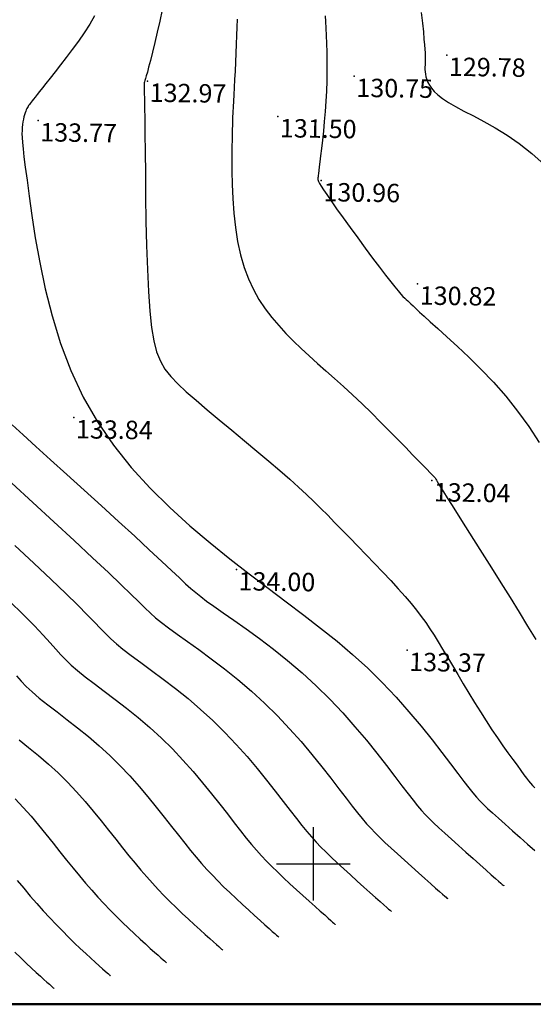
# Model space of a CAD drawing. Units: millimetres. Extents: x 742470 to 745582, y 4076223 to 4077591.
# Drawn here: x 743068 to 743124, y 4076285 to 4076392 of the extents above; entities that cross this region are included whole.
import ezdxf
from ezdxf.enums import TextEntityAlignment as Align

# ---------------------------------------------------------------- set-up
doc = ezdxf.new("R2010")
doc.units = ezdxf.units.MM
doc.header["$LTSCALE"] = 10
doc.linetypes.add('CONTINU', pattern=[0])
doc.layers.add('bati-equip-ext', color=10, linetype='Continuous', lineweight=50)
for name, color, linetype in [('quadrillage', 23, 'Continuous'), ('TN_CN_01_00', 11, 'Continuous'), ('TN_CN_05_00', 153, 'Continuous'), ('TopoAlt', 112, 'Continuous'), ('TOPOJIS', 7, 'Continuous')]:
    doc.layers.add(name, color=color, linetype=linetype)

# ---------------------------------------------------------------- blocks, each defined once
blk = doc.blocks.new('TCPOINT')
at = {"color": 0}
blk.add_point((0, 0), dxfattribs=at)
at = {"layer": 'TopoAlt'}
blk.add_attdef('ALT', text='', height=0.75, dxfattribs=at).set_placement((0.25, -0.25), align=Align.TOP_LEFT)

msp = doc.modelspace()

# ---------------------------------------------------------------- linework, layer by layer
at = {"layer": 'bati-equip-ext', "linetype": 'CONTINU'}
msp.add_lwpolyline([(742544.43, 4077590.62), (743497.8, 4077590.62), (743497.8, 4076284.73), (742544.43, 4076284.73)], close=True, dxfattribs=at)
at = {"layer": 'quadrillage'}
for p, q in [((743100, 4076296), (743100, 4076304)), ((743096, 4076300), (743104, 4076300))]:
    msp.add_line(p, q, dxfattribs=at)
at = {"layer": 'TN_CN_01_00', "flags": 128}
for points, elevation in [([(743076.21, 4076392.17), (743075.68, 4076391.26), (743075.08, 4076390.34), (743074.45, 4076389.42), (743073.79, 4076388.51), (743073.14, 4076387.64), (743072.51, 4076386.83), (743071.92, 4076386.07), (743071.38, 4076385.41), (743070.93, 4076384.83), (743070.55, 4076384.35), (743070.23, 4076383.95), (743069.97, 4076383.61), (743069.76, 4076383.34), (743069.58, 4076383.12), (743069.44, 4076382.93), (743069.32, 4076382.78), (743069.22, 4076382.65), (743069.13, 4076382.54), (743069.05, 4076382.43), (743068.98, 4076382.32), (743068.91, 4076382.22), (743068.85, 4076382.1), (743068.79, 4076381.97), (743068.73, 4076381.81), (743068.66, 4076381.63), (743068.6, 4076381.42), (743068.54, 4076381.19), (743068.48, 4076380.94), (743068.43, 4076380.66), (743068.38, 4076380.36), (743068.35, 4076380.05), (743068.33, 4076379.71), (743068.32, 4076379.36), (743068.33, 4076378.94), (743068.37, 4076378.41), (743068.44, 4076377.73), (743068.54, 4076376.85), (743068.68, 4076375.73), (743068.87, 4076374.32), (743069.1, 4076372.57), (743069.4, 4076370.46), (743069.77, 4076368.03), (743070.25, 4076365.36), (743070.85, 4076362.51), (743071.6, 4076359.56), (743072.52, 4076356.57), (743073.63, 4076353.61), (743074.96, 4076350.74), (743076.52, 4076348.03), (743078.27, 4076345.49), (743080.2, 4076343.09), (743082.25, 4076340.84), (743084.38, 4076338.73), (743086.56, 4076336.75), (743088.76, 4076334.89), (743090.92, 4076333.15), (743093.03, 4076331.51), (743095.07, 4076329.97), (743097.04, 4076328.48), (743098.94, 4076327.04), (743100.78, 4076325.62), (743102.56, 4076324.19), (743104.26, 4076322.75), (743105.91, 4076321.25), (743107.48, 4076319.7), (743108.97, 4076318.11), (743110.38, 4076316.52), (743111.69, 4076314.97), (743112.89, 4076313.49), (743113.96, 4076312.11), (743114.9, 4076310.88), (743115.7, 4076309.82), (743116.35, 4076308.96), (743116.88, 4076308.27), (743117.32, 4076307.72), (743117.71, 4076307.26), (743118.09, 4076306.85), (743118.48, 4076306.45), (743118.93, 4076306.03), (743119.46, 4076305.54), (743120.11, 4076304.96), (743120.84, 4076304.3), (743121.64, 4076303.59), (743122.46, 4076302.85), (743123.27, 4076302.13), (743124.05, 4076301.44)], 134), ([(743083.56, 4076392.82), (743083.29, 4076391.6), (743083.02, 4076390.4), (743082.75, 4076389.26), (743082.5, 4076388.22), (743082.28, 4076387.32), (743082.09, 4076386.61), (743081.95, 4076386.06), (743081.83, 4076385.64), (743081.75, 4076385.35), (743081.69, 4076385.14), (743081.65, 4076385), (743081.62, 4076384.89), (743081.61, 4076384.8), (743081.61, 4076384.69), (743081.61, 4076384.53), (743081.61, 4076384.24), (743081.62, 4076383.8), (743081.64, 4076383.14), (743081.65, 4076382.22), (743081.67, 4076380.98), (743081.69, 4076379.37), (743081.71, 4076377.37), (743081.73, 4076375.06), (743081.76, 4076372.52), (743081.8, 4076369.87), (743081.86, 4076367.2), (743081.95, 4076364.61), (743082.06, 4076362.2), (743082.21, 4076360.07), (743082.4, 4076358.3), (743082.64, 4076356.84), (743082.96, 4076355.64), (743083.36, 4076354.64), (743083.86, 4076353.76), (743084.49, 4076352.96), (743085.25, 4076352.17), (743086.17, 4076351.32), (743087.25, 4076350.38), (743088.46, 4076349.35), (743089.77, 4076348.25), (743091.13, 4076347.12), (743092.51, 4076345.98), (743093.86, 4076344.85), (743095.16, 4076343.76), (743096.35, 4076342.74), (743097.42, 4076341.81), (743098.37, 4076340.95), (743099.23, 4076340.15), (743100.04, 4076339.38), (743100.8, 4076338.63), (743101.55, 4076337.88), (743102.3, 4076337.1), (743103.1, 4076336.29), (743103.94, 4076335.43), (743104.83, 4076334.52), (743105.74, 4076333.59), (743106.65, 4076332.64), (743107.55, 4076331.7), (743108.41, 4076330.78), (743109.22, 4076329.9), (743109.96, 4076329.07), (743110.61, 4076328.3), (743111.2, 4076327.58), (743111.72, 4076326.89), (743112.2, 4076326.22), (743112.66, 4076325.55), (743113.11, 4076324.85), (743113.56, 4076324.12), (743114.04, 4076323.32), (743114.55, 4076322.46), (743115.1, 4076321.54), (743115.68, 4076320.57), (743116.27, 4076319.56), (743116.89, 4076318.54), (743117.51, 4076317.52), (743118.14, 4076316.51), (743118.77, 4076315.53), (743119.39, 4076314.58), (743120, 4076313.68), (743120.58, 4076312.84), (743121.14, 4076312.06), (743121.65, 4076311.34), (743122.12, 4076310.71), (743122.53, 4076310.15), (743122.87, 4076309.69), (743123.15, 4076309.32), (743123.38, 4076309.02), (743123.6, 4076308.76), (743123.82, 4076308.52), (743124.07, 4076308.26)], 133), ([(743101.27, 4076392.17), (743101.3, 4076391.55), (743101.34, 4076390.84), (743101.38, 4076390.04), (743101.41, 4076389.16), (743101.44, 4076388.22), (743101.45, 4076387.22), (743101.46, 4076386.18), (743101.44, 4076385.1), (743101.41, 4076384), (743101.35, 4076382.88), (743101.27, 4076381.77), (743101.18, 4076380.68), (743101.08, 4076379.64), (743100.97, 4076378.66), (743100.87, 4076377.76), (743100.78, 4076376.97), (743100.69, 4076376.3), (743100.63, 4076375.76), (743100.58, 4076375.35), (743100.54, 4076375.04), (743100.51, 4076374.82), (743100.5, 4076374.67), (743100.49, 4076374.57), (743100.48, 4076374.5), (743100.48, 4076374.44), (743100.48, 4076374.38), (743100.5, 4076374.29), (743100.56, 4076374.16), (743100.66, 4076373.96), (743100.83, 4076373.67), (743101.08, 4076373.27), (743101.44, 4076372.74), (743101.91, 4076372.05), (743102.52, 4076371.2), (743103.22, 4076370.22), (743103.99, 4076369.15), (743104.81, 4076368.03), (743105.63, 4076366.91), (743106.43, 4076365.84), (743107.18, 4076364.84), (743107.84, 4076363.97), (743108.39, 4076363.26), (743108.84, 4076362.7), (743109.21, 4076362.27), (743109.5, 4076361.93), (743109.73, 4076361.68), (743109.92, 4076361.49), (743110.09, 4076361.33), (743110.24, 4076361.19), (743110.4, 4076361.04), (743110.59, 4076360.86), (743110.82, 4076360.64), (743111.13, 4076360.35), (743111.52, 4076359.98), (743112.04, 4076359.51), (743112.69, 4076358.91), (743113.51, 4076358.17), (743114.5, 4076357.28), (743115.64, 4076356.24), (743116.88, 4076355.07), (743118.2, 4076353.77), (743119.55, 4076352.35), (743120.89, 4076350.83), (743122.19, 4076349.22), (743123.41, 4076347.54), (743124.52, 4076345.78)], 131), ([(743091.71, 4076391.81), (743091.68, 4076390.95), (743091.65, 4076390.04), (743091.61, 4076389.08), (743091.57, 4076388.1), (743091.52, 4076387.12), (743091.48, 4076386.16), (743091.43, 4076385.24), (743091.39, 4076384.38), (743091.35, 4076383.6), (743091.31, 4076382.91), (743091.27, 4076382.29), (743091.24, 4076381.69), (743091.21, 4076381.08), (743091.19, 4076380.42), (743091.16, 4076379.69), (743091.15, 4076378.84), (743091.13, 4076377.83), (743091.13, 4076376.64), (743091.13, 4076375.3), (743091.17, 4076373.84), (743091.24, 4076372.31), (743091.35, 4076370.74), (743091.52, 4076369.17), (743091.75, 4076367.64), (743092.06, 4076366.18), (743092.46, 4076364.83), (743092.93, 4076363.58), (743093.47, 4076362.42), (743094.08, 4076361.35), (743094.75, 4076360.34), (743095.46, 4076359.4), (743096.22, 4076358.51), (743097.01, 4076357.65), (743097.82, 4076356.82), (743098.67, 4076356.01), (743099.54, 4076355.21), (743100.43, 4076354.4), (743101.35, 4076353.58), (743102.3, 4076352.74), (743103.27, 4076351.87), (743104.26, 4076350.96), (743105.28, 4076350), (743106.29, 4076349.01), (743107.3, 4076348.02), (743108.27, 4076347.04), (743109.18, 4076346.11), (743110.03, 4076345.24), (743110.78, 4076344.47), (743111.42, 4076343.8), (743111.94, 4076343.27), (743112.35, 4076342.85), (743112.65, 4076342.54), (743112.88, 4076342.31), (743113.04, 4076342.14), (743113.14, 4076342.03), (743113.21, 4076341.94), (743113.26, 4076341.88), (743113.31, 4076341.8), (743113.37, 4076341.7), (743113.46, 4076341.54), (743113.6, 4076341.3), (743113.81, 4076340.95), (743114.12, 4076340.45), (743114.52, 4076339.79), (743115.06, 4076338.94), (743115.73, 4076337.88), (743116.51, 4076336.64), (743117.4, 4076335.25), (743118.35, 4076333.75), (743119.34, 4076332.17), (743120.36, 4076330.55), (743121.37, 4076328.94), (743122.35, 4076327.36), (743123.27, 4076325.84), (743124.15, 4076324.39)], 132), ([(743067.21, 4076341.39), (743069.5, 4076339.28), (743071.79, 4076337.16), (743073.99, 4076335.13), (743076, 4076333.27), (743077.73, 4076331.65), (743079.1, 4076330.34), (743080.17, 4076329.3), (743081.01, 4076328.48), (743081.69, 4076327.82), (743082.28, 4076327.26), (743082.85, 4076326.75), (743083.48, 4076326.24), (743084.24, 4076325.66), (743085.19, 4076324.98), (743086.3, 4076324.18), (743087.54, 4076323.28), (743088.9, 4076322.28), (743090.32, 4076321.19), (743091.78, 4076320.02), (743093.25, 4076318.78), (743094.69, 4076317.46), (743096.08, 4076316.09), (743097.4, 4076314.69), (743098.65, 4076313.28), (743099.82, 4076311.89), (743100.9, 4076310.55), (743101.89, 4076309.3), (743102.77, 4076308.15), (743103.55, 4076307.13), (743104.21, 4076306.27), (743104.79, 4076305.54), (743105.3, 4076304.91), (743105.77, 4076304.36), (743106.22, 4076303.86), (743106.69, 4076303.37), (743107.2, 4076302.87), (743107.77, 4076302.33), (743108.43, 4076301.72), (743109.14, 4076301.07), (743109.89, 4076300.39), (743110.66, 4076299.7), (743111.4, 4076299.03), (743112.11, 4076298.41), (743112.74, 4076297.84), (743113.28, 4076297.36), (743113.71, 4076296.98), (743114.03, 4076296.7), (743114.26, 4076296.49), (743114.42, 4076296.36), (743114.51, 4076296.27), (743114.56, 4076296.23), (743114.58, 4076296.22), (743114.58, 4076296.21)], 136), ([(743067.55, 4076334.6), (743069.61, 4076332.68), (743071.48, 4076330.91), (743073.1, 4076329.37), (743074.39, 4076328.1), (743075.41, 4076327.08), (743076.2, 4076326.25), (743076.85, 4076325.57), (743077.42, 4076324.99), (743077.97, 4076324.46), (743078.58, 4076323.92), (743079.3, 4076323.33), (743080.19, 4076322.66), (743081.24, 4076321.88), (743082.41, 4076321.02), (743083.67, 4076320.08), (743085, 4076319.06), (743086.37, 4076317.96), (743087.74, 4076316.79), (743089.08, 4076315.57), (743090.38, 4076314.29), (743091.61, 4076312.98), (743092.78, 4076311.65), (743093.88, 4076310.35), (743094.9, 4076309.09), (743095.85, 4076307.89), (743096.7, 4076306.78), (743097.47, 4076305.79), (743098.14, 4076304.92), (743098.74, 4076304.17), (743099.28, 4076303.51), (743099.8, 4076302.92), (743100.29, 4076302.37), (743100.8, 4076301.83), (743101.34, 4076301.29), (743101.93, 4076300.72), (743102.59, 4076300.11), (743103.29, 4076299.46), (743104.02, 4076298.79), (743104.76, 4076298.12), (743105.47, 4076297.48), (743106.14, 4076296.89), (743106.74, 4076296.35), (743107.25, 4076295.9), (743107.65, 4076295.54), (743107.96, 4076295.27), (743108.17, 4076295.08), (743108.32, 4076294.95), (743108.41, 4076294.88), (743108.45, 4076294.84), (743108.47, 4076294.82), (743108.47, 4076294.82)], 137), ([(743066.97, 4076328.56), (743068.47, 4076327.09), (743069.69, 4076325.86), (743070.64, 4076324.86), (743071.4, 4076324.03), (743072.02, 4076323.33), (743072.56, 4076322.72), (743073.1, 4076322.16), (743073.67, 4076321.6), (743074.36, 4076321.01), (743075.2, 4076320.34), (743076.18, 4076319.59), (743077.27, 4076318.77), (743078.45, 4076317.88), (743079.68, 4076316.92), (743080.95, 4076315.89), (743082.22, 4076314.81), (743083.47, 4076313.67), (743084.67, 4076312.49), (743085.82, 4076311.27), (743086.91, 4076310.03), (743087.94, 4076308.81), (743088.91, 4076307.62), (743089.81, 4076306.48), (743090.64, 4076305.42), (743091.39, 4076304.44), (743092.08, 4076303.58), (743092.7, 4076302.8), (743093.27, 4076302.11), (743093.82, 4076301.47), (743094.36, 4076300.87), (743094.91, 4076300.29), (743095.48, 4076299.72), (743096.09, 4076299.12), (743096.75, 4076298.49), (743097.44, 4076297.84), (743098.15, 4076297.19), (743098.86, 4076296.55), (743099.53, 4076295.94), (743100.17, 4076295.37), (743100.74, 4076294.86), (743101.22, 4076294.44), (743101.59, 4076294.1), (743101.88, 4076293.85), (743102.08, 4076293.67), (743102.22, 4076293.55), (743102.3, 4076293.48), (743102.34, 4076293.44), (743102.36, 4076293.43), (743102.36, 4076293.42)], 138), ([(743067.71, 4076320.45), (743068.22, 4076319.86), (743068.77, 4076319.28), (743069.42, 4076318.68), (743070.2, 4076318.02), (743071.12, 4076317.29), (743072.13, 4076316.51), (743073.22, 4076315.67), (743074.37, 4076314.78), (743075.54, 4076313.83), (743076.71, 4076312.83), (743077.86, 4076311.78), (743078.97, 4076310.68), (743080.03, 4076309.55), (743081.05, 4076308.41), (743082.01, 4076307.27), (743082.92, 4076306.16), (743083.77, 4076305.07), (743084.57, 4076304.05), (743085.32, 4076303.1), (743086.01, 4076302.23), (743086.65, 4076301.44), (743087.26, 4076300.71), (743087.85, 4076300.03), (743088.43, 4076299.38), (743089.02, 4076298.76), (743089.62, 4076298.14), (743090.24, 4076297.51), (743090.91, 4076296.87), (743091.59, 4076296.23), (743092.28, 4076295.59), (743092.96, 4076294.97), (743093.6, 4076294.39), (743094.2, 4076293.85), (743094.73, 4076293.38), (743095.18, 4076292.98), (743095.53, 4076292.66), (743095.8, 4076292.43), (743095.99, 4076292.26), (743096.12, 4076292.15), (743096.2, 4076292.08), (743096.24, 4076292.04), (743096.25, 4076292.03), (743096.25, 4076292.03)], 139), ([(743067.57, 4076307.08), (743068.46, 4076306.13), (743069.31, 4076305.17), (743070.13, 4076304.2), (743070.93, 4076303.22), (743071.7, 4076302.26), (743072.44, 4076301.32), (743073.16, 4076300.41), (743073.87, 4076299.54), (743074.56, 4076298.7), (743075.24, 4076297.9), (743075.91, 4076297.13), (743076.57, 4076296.39), (743077.23, 4076295.68), (743077.89, 4076294.98), (743078.56, 4076294.3), (743079.23, 4076293.64), (743079.89, 4076293), (743080.54, 4076292.39), (743081.15, 4076291.82), (743081.73, 4076291.29), (743082.26, 4076290.81), (743082.72, 4076290.4), (743083.11, 4076290.06), (743083.42, 4076289.79), (743083.65, 4076289.58), (743083.81, 4076289.44), (743083.92, 4076289.34), (743083.99, 4076289.28), (743084.02, 4076289.25), (743084.03, 4076289.24), (743084.04, 4076289.24)], 141), ([(743067.8, 4076298.19), (743068.52, 4076297.34), (743069.23, 4076296.5), (743069.94, 4076295.69), (743070.64, 4076294.9), (743071.34, 4076294.14), (743072.03, 4076293.4), (743072.71, 4076292.7), (743073.39, 4076292.03), (743074.04, 4076291.39), (743074.66, 4076290.79), (743075.25, 4076290.24), (743075.8, 4076289.74), (743076.29, 4076289.3), (743076.72, 4076288.91), (743077.08, 4076288.6), (743077.36, 4076288.35), (743077.57, 4076288.16), (743077.72, 4076288.03), (743077.82, 4076287.94), (743077.88, 4076287.88), (743077.91, 4076287.85), (743077.93, 4076287.84), (743077.93, 4076287.84)], 142), ([(743067.55, 4076290.41), (743068.19, 4076289.77), (743068.79, 4076289.19), (743069.35, 4076288.66), (743069.87, 4076288.19), (743070.32, 4076287.78), (743070.71, 4076287.43), (743071.04, 4076287.13), (743071.3, 4076286.91), (743071.49, 4076286.74), (743071.63, 4076286.61), (743071.72, 4076286.53), (743071.78, 4076286.48), (743071.81, 4076286.46), (743071.82, 4076286.45), (743071.82, 4076286.45)], 143)]:
    msp.add_lwpolyline(points, dxfattribs=dict(at, elevation=elevation))
at = {"layer": 'TN_CN_05_00', "flags": 128}
for points, elevation in [([(743111.72, 4076392.53), (743111.84, 4076391.38), (743111.94, 4076390.42), (743112.01, 4076389.65), (743112.07, 4076389.03), (743112.11, 4076388.54), (743112.14, 4076388.15), (743112.15, 4076387.84), (743112.15, 4076387.58), (743112.15, 4076387.34), (743112.14, 4076387.1), (743112.13, 4076386.86), (743112.12, 4076386.61), (743112.12, 4076386.35), (743112.13, 4076386.09), (743112.17, 4076385.82), (743112.22, 4076385.54), (743112.31, 4076385.25), (743112.43, 4076384.94), (743112.6, 4076384.63), (743112.83, 4076384.3), (743113.13, 4076383.95), (743113.53, 4076383.57), (743114.04, 4076383.18), (743114.67, 4076382.76), (743115.43, 4076382.31), (743116.34, 4076381.82), (743117.38, 4076381.29), (743118.53, 4076380.68), (743119.75, 4076379.99), (743121.04, 4076379.2), (743122.37, 4076378.28), (743123.72, 4076377.22), (743125.06, 4076376.01)], 130), ([(743067.25, 4076347.7), (743068.44, 4076346.62), (743069.83, 4076345.36), (743071.44, 4076343.91), (743073.2, 4076342.31), (743075.07, 4076340.62), (743076.96, 4076338.9), (743078.81, 4076337.2), (743080.57, 4076335.6), (743082.15, 4076334.14), (743083.51, 4076332.88), (743084.58, 4076331.88), (743085.43, 4076331.08), (743086.1, 4076330.45), (743086.67, 4076329.93), (743087.2, 4076329.48), (743087.75, 4076329.04), (743088.39, 4076328.56), (743089.18, 4076327.99), (743090.18, 4076327.3), (743091.36, 4076326.48), (743092.68, 4076325.54), (743094.12, 4076324.48), (743095.64, 4076323.33), (743097.19, 4076322.09), (743098.76, 4076320.76), (743100.3, 4076319.36), (743101.78, 4076317.89), (743103.19, 4076316.4), (743104.51, 4076314.9), (743105.75, 4076313.43), (743106.89, 4076312.02), (743107.92, 4076310.7), (743108.84, 4076309.51), (743109.62, 4076308.47), (743110.28, 4076307.61), (743110.83, 4076306.91), (743111.31, 4076306.32), (743111.74, 4076305.81), (743112.15, 4076305.35), (743112.59, 4076304.91), (743113.06, 4076304.45), (743113.62, 4076303.93), (743114.27, 4076303.34), (743114.99, 4076302.68), (743115.76, 4076301.99), (743116.56, 4076301.28), (743117.34, 4076300.58), (743118.08, 4076299.92), (743118.75, 4076299.33), (743119.32, 4076298.82), (743119.77, 4076298.42), (743120.11, 4076298.12), (743120.35, 4076297.91), (743120.52, 4076297.76), (743120.61, 4076297.67), (743120.67, 4076297.63), (743120.68, 4076297.61), (743120.69, 4076297.61)], 135), ([(743068, 4076313.47), (743069.05, 4076312.64), (743070.12, 4076311.77), (743071.2, 4076310.85), (743072.25, 4076309.89), (743073.27, 4076308.88), (743074.25, 4076307.84), (743075.18, 4076306.79), (743076.07, 4076305.74), (743076.92, 4076304.69), (743077.73, 4076303.67), (743078.51, 4076302.68), (743079.24, 4076301.75), (743079.94, 4076300.88), (743080.61, 4076300.07), (743081.25, 4076299.31), (743081.88, 4076298.58), (743082.5, 4076297.89), (743083.12, 4076297.22), (743083.75, 4076296.56), (743084.4, 4076295.91), (743085.07, 4076295.26), (743085.74, 4076294.61), (743086.41, 4076293.99), (743087.05, 4076293.39), (743087.67, 4076292.84), (743088.23, 4076292.33), (743088.73, 4076291.89), (743089.15, 4076291.52), (743089.48, 4076291.23), (743089.72, 4076291.01), (743089.9, 4076290.85), (743090.02, 4076290.74), (743090.09, 4076290.68), (743090.13, 4076290.65), (743090.14, 4076290.63), (743090.14, 4076290.63)], 140)]:
    msp.add_lwpolyline(points, dxfattribs=dict(at, elevation=elevation))

# ---------------------------------------------------------------- block references
at = {"layer": 'TOPOJIS'}
ref = msp.add_blockref('TCPOINT', (743114.5, 4076387.9, 129.78), dxfattribs=dict(at, rotation=349.2206740773451))
ref.add_attrib('ALT', '129.78', dxfattribs={"layer": 'TopoAlt', "height": 2, "rotation": 359.1935}).set_placement((743114.74, 4076387.65, 129.78), align=Align.TOP_LEFT)
ref = msp.add_blockref('TCPOINT', (743104.44, 4076385.62, 130.75), dxfattribs=dict(at, rotation=349.2206740773451))
ref.add_attrib('ALT', '130.75', dxfattribs={"layer": 'TopoAlt', "height": 2, "rotation": 359.1935}).set_placement((743104.68, 4076385.36, 130.75), align=Align.TOP_LEFT)
ref = msp.add_blockref('TCPOINT', (743081.98, 4076385.08, 132.97), dxfattribs=dict(at, rotation=349.2206740773451))
ref.add_attrib('ALT', '132.97', dxfattribs={"layer": 'TopoAlt', "height": 2, "rotation": 359.1935}).set_placement((743082.22, 4076384.83, 132.97), align=Align.TOP_LEFT)
ref = msp.add_blockref('TCPOINT', (743070.08, 4076380.78, 133.77), dxfattribs=dict(at, rotation=349.2206740773451))
ref.add_attrib('ALT', '133.77', dxfattribs={"layer": 'TopoAlt', "height": 2, "rotation": 359.1935}).set_placement((743070.33, 4076380.53, 133.77), align=Align.TOP_LEFT)
ref = msp.add_blockref('TCPOINT', (743096.13, 4076381.22, 131.5), dxfattribs=dict(at, rotation=349.2206740773451))
ref.add_attrib('ALT', '131.50', dxfattribs={"layer": 'TopoAlt', "height": 2, "rotation": 359.1935}).set_placement((743096.37, 4076380.97, 131.5), align=Align.TOP_LEFT)
ref = msp.add_blockref('TCPOINT', (743100.85, 4076374.27, 130.96), dxfattribs=dict(at, rotation=349.2206740773451))
ref.add_attrib('ALT', '130.96', dxfattribs={"layer": 'TopoAlt', "height": 2, "rotation": 359.1935}).set_placement((743101.1, 4076374.02, 130.96), align=Align.TOP_LEFT)
ref = msp.add_blockref('TCPOINT', (743111.32, 4076363.03, 130.82), dxfattribs=dict(at, rotation=349.2206740773451))
ref.add_attrib('ALT', '130.82', dxfattribs={"layer": 'TopoAlt', "height": 2, "rotation": 359.1935}).set_placement((743111.57, 4076362.78, 130.82), align=Align.TOP_LEFT)
ref = msp.add_blockref('TCPOINT', (743073.96, 4076348.5, 133.84), dxfattribs=dict(at, rotation=349.2206740773451))
ref.add_attrib('ALT', '133.84', dxfattribs={"layer": 'TopoAlt', "height": 2, "rotation": 359.1935}).set_placement((743074.21, 4076348.25, 133.84), align=Align.TOP_LEFT)
ref = msp.add_blockref('TCPOINT', (743073.96, 4076348.5, 133.84), dxfattribs=dict(at, rotation=349.2206740773451))
ref.add_attrib('ALT', '133.84', dxfattribs={"layer": 'TopoAlt', "height": 2, "rotation": 359.1935}).set_placement((743074.21, 4076348.25, 133.84), align=Align.TOP_LEFT)
ref = msp.add_blockref('TCPOINT', (743112.85, 4076341.65, 132.04), dxfattribs=dict(at, rotation=349.2206740773451))
ref.add_attrib('ALT', '132.04', dxfattribs={"layer": 'TopoAlt', "height": 2, "rotation": 359.1935}).set_placement((743113.1, 4076341.4, 132.04), align=Align.TOP_LEFT)
ref = msp.add_blockref('TCPOINT', (743091.63, 4076331.99, 134), dxfattribs=dict(at, rotation=349.2206740773451))
ref.add_attrib('ALT', '134.00', dxfattribs={"layer": 'TopoAlt', "height": 2, "rotation": 359.1935}).set_placement((743091.88, 4076331.73, 134), align=Align.TOP_LEFT)
ref = msp.add_blockref('TCPOINT', (743110.17, 4076323.21, 133.37), dxfattribs=dict(at, rotation=349.2206740773451))
ref.add_attrib('ALT', '133.37', dxfattribs={"layer": 'TopoAlt', "height": 2, "rotation": 359.1935}).set_placement((743110.42, 4076322.96, 133.37), align=Align.TOP_LEFT)

doc.saveas('drawing.dxf')
